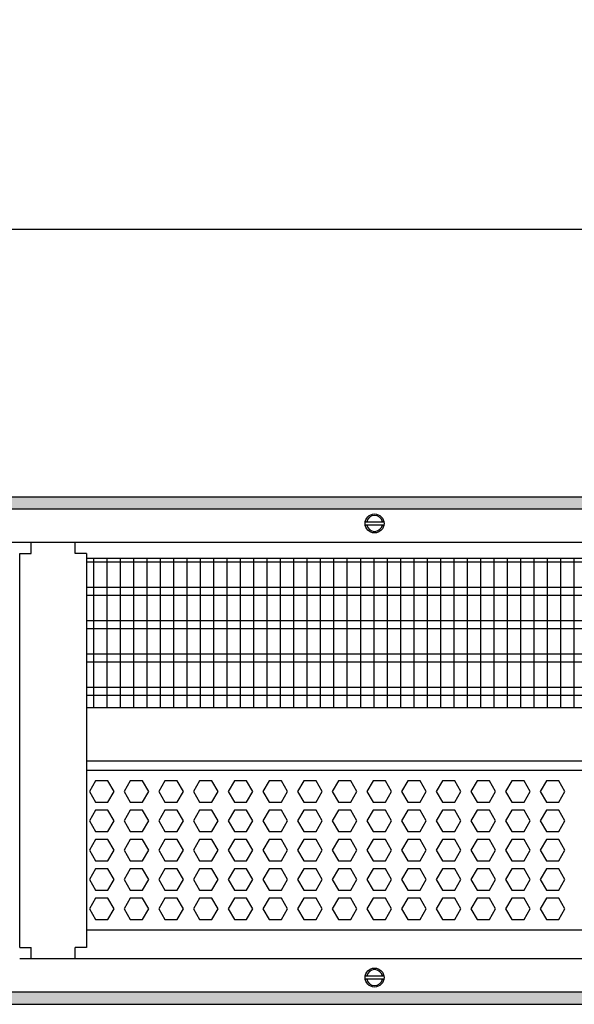
# Model space of a CAD drawing. Units: millimetres. Extents: x -8074 to 2221, y 10003 to 15943.
# Drawn here: x -5251 to -5043, y 14621 to 14990 of the extents above; entities that cross this region are included whole.
import ezdxf

# ---------------------------------------------------------------- set-up
doc = ezdxf.new("R2010")
doc.units = ezdxf.units.MM
doc.layers.add('1', color=7, linetype='Continuous')
doc.styles.add('CONVERTER_14', font='txt.shx', dxfattribs={"width": 0.9})
doc.dimstyles.new('ME10_DIM_67', dxfattribs={"dimtxt": 46, "dimasz": 46, "dimexe": 15, "dimexo": 10, "dimgap": 18, "dimtad": 1, "dimdec": 0, "dimdsep": 46, "dimtxsty": 'CONVERTER_14', "dimsah": 1, "dimcen": 0.09, "dimclrd": 6, "dimclre": 6, "dimclrt": 3, "dimadec": 0, "dimazin": 0, "dimtfac": 1, "dimtdec": 4, "dimtix": 1, "dimtmove": 0, "dimatfit": 3, "dimfxl": 1, "dimtolj": 1, "dimtzin": 0, "dimarcsym": 0})
pattern_1 = [(45, (0, 0), (-0.0707106781, 0.0707106781), [])]

# ---------------------------------------------------------------- blocks, each defined once
blk = doc.blocks.new('*D60')
at = {"layer": '1', "color": 6, "linetype": 'Continuous'}
for p, q in [((-6998.3, 14801.09), (-6998.3, 14926.17)), ((-4388.23, 14801.09), (-4388.23, 14926.17)), ((-4388.23, 14911.17), (-6998.3, 14911.17))]:
    blk.add_line(p, q, dxfattribs=at)
at = {"layer": '1', "color": 6}
for points in [[(-6952.3, 14917.23), (-6952.3, 14905.12), (-6998.3, 14911.17)], [(-4434.23, 14905.12), (-4434.23, 14917.23), (-4388.23, 14911.17)]]:
    blk.add_solid(points, dxfattribs=at)
at = {"layer": '1', "color": 3, "insert": (-5769.65, 14929.4), "char_height": 46, "attachment_point": 7, "rotation": 0.0001, "line_spacing_factor": 0.454545, "style": 'CONVERTER_14'}
blk.add_mtext('\\C3;2610\\C3;*', dxfattribs=at)

msp = doc.modelspace()

# ---------------------------------------------------------------- hatches: boundary and pattern name
at = {"layer": '1', "linetype": 'Continuous'}
h = msp.add_hatch(dxfattribs=at)
h.set_pattern_fill('_USER', color=6, scale=0.1, angle=45, pattern_type=0)
h.set_pattern_definition(pattern_1)
h.paths.add_polyline_path([(-4318.303, 14811.171), (-4318.303, 14806.576), (-7458.303, 14806.576), (-7458.303, 14811.171)])
h = msp.add_hatch(dxfattribs=at)
h.set_pattern_fill('_USER', color=6, scale=0.1, angle=45, pattern_type=0)
h.set_pattern_definition(pattern_1)
h.paths.add_polyline_path([(-7458.303, 14625.766), (-7458.303, 14621.171), (-4318.303, 14621.171), (-4318.303, 14625.766)])

# ---------------------------------------------------------------- linework, layer by layer
at = {"color": 1, "linetype": 'Continuous'}
for p, q in [((-5247.053, 14789.939), (-5247.053, 14794.189)), ((-5230.553, 14789.939), (-5230.553, 14794.189)), ((-5251.303, 14642.421), (-5251.303, 14789.939)), ((-5251.303, 14789.939), (-5247.053, 14789.939)), ((-5226.303, 14789.939), (-5230.553, 14789.939)), ((-5226.303, 14789.939), (-5226.303, 14732.254)), ((-5226.303, 14788.195), (-4831.312, 14788.195)), ((-5226.303, 14732.254), (-5226.303, 14642.421)), ((-5226.303, 14732.254), (-4831.312, 14732.254)), ((-5226.303, 14712.275), (-4831.312, 14712.275)), ((-5226.303, 14708.879), (-4831.312, 14708.879)), ((-4831.312, 14648.942), (-5226.303, 14648.942)), ((-5251.303, 14642.421), (-5248.203, 14642.421)), ((-5248.203, 14642.421), (-5247.053, 14642.421)), ((-5247.053, 14638.171), (-5247.053, 14642.421)), ((-5230.553, 14638.171), (-5230.553, 14642.421)), ((-5226.303, 14642.421), (-5230.553, 14642.421))]:
    msp.add_line(p, q, dxfattribs=at)
at = {"color": 6, "linetype": 'Continuous'}
for p, q in [((-4831.312, 14786.707), (-5226.303, 14786.707)), ((-4831.312, 14777.197), (-5226.303, 14777.197)), ((-4831.312, 14774.22), (-5226.303, 14774.22)), ((-4831.312, 14764.71), (-5226.303, 14764.71)), ((-4831.312, 14761.733), (-5226.303, 14761.733)), ((-4831.312, 14752.223), (-5226.303, 14752.223)), ((-4831.312, 14749.246), (-5226.303, 14749.246)), ((-4831.312, 14739.736), (-5226.303, 14739.736)), ((-4831.312, 14736.759), (-5226.303, 14736.759)), ((-5222.855, 14704.883), (-5225.162, 14700.887)), ((-5218.241, 14704.883), (-5222.855, 14704.883)), ((-5215.934, 14700.887), (-5218.241, 14704.883)), ((-5209.855, 14704.883), (-5212.162, 14700.887)), ((-5205.241, 14704.883), (-5209.855, 14704.883)), ((-5202.934, 14700.887), (-5205.241, 14704.883)), ((-5196.855, 14704.883), (-5199.162, 14700.887)), ((-5192.241, 14704.883), (-5196.855, 14704.883)), ((-5189.934, 14700.887), (-5192.241, 14704.883)), ((-5183.855, 14704.883), (-5186.162, 14700.887)), ((-5179.241, 14704.883), (-5183.855, 14704.883)), ((-5176.934, 14700.887), (-5179.241, 14704.883)), ((-5170.855, 14704.883), (-5173.162, 14700.887)), ((-5166.241, 14704.883), (-5170.855, 14704.883)), ((-5163.934, 14700.887), (-5166.241, 14704.883)), ((-5157.855, 14704.883), (-5160.162, 14700.887)), ((-5153.241, 14704.883), (-5157.855, 14704.883)), ((-5150.934, 14700.887), (-5153.241, 14704.883)), ((-5144.855, 14704.883), (-5147.162, 14700.887)), ((-5140.241, 14704.883), (-5144.855, 14704.883)), ((-5137.934, 14700.887), (-5140.241, 14704.883)), ((-5131.855, 14704.883), (-5134.162, 14700.887)), ((-5127.241, 14704.883), (-5131.855, 14704.883)), ((-5124.934, 14700.887), (-5127.241, 14704.883)), ((-5118.855, 14704.883), (-5121.162, 14700.887)), ((-5114.241, 14704.883), (-5118.855, 14704.883)), ((-5111.934, 14700.887), (-5114.241, 14704.883)), ((-5105.869, 14704.883), (-5108.175, 14700.887)), ((-5101.255, 14704.883), (-5105.869, 14704.883)), ((-5098.948, 14700.887), (-5101.255, 14704.883)), ((-5092.882, 14704.883), (-5095.189, 14700.887)), ((-5088.268, 14704.883), (-5092.882, 14704.883)), ((-5085.961, 14700.887), (-5088.268, 14704.883)), ((-5079.896, 14704.883), (-5082.203, 14700.887)), ((-5075.282, 14704.883), (-5079.896, 14704.883)), ((-5072.975, 14700.887), (-5075.282, 14704.883)), ((-5066.91, 14704.883), (-5069.217, 14700.887)), ((-5062.296, 14704.883), (-5066.91, 14704.883)), ((-5059.989, 14700.887), (-5062.296, 14704.883)), ((-5053.923, 14704.883), (-5056.23, 14700.887)), ((-5049.309, 14704.883), (-5053.923, 14704.883)), ((-5047.002, 14700.887), (-5049.309, 14704.883)), ((-5225.162, 14700.887), (-5222.855, 14696.891)), ((-5218.241, 14696.891), (-5215.934, 14700.887)), ((-5212.162, 14700.887), (-5209.855, 14696.891)), ((-5205.241, 14696.891), (-5202.934, 14700.887)), ((-5199.162, 14700.887), (-5196.855, 14696.891)), ((-5192.241, 14696.891), (-5189.934, 14700.887)), ((-5186.162, 14700.887), (-5183.855, 14696.891)), ((-5179.241, 14696.891), (-5176.934, 14700.887)), ((-5173.162, 14700.887), (-5170.855, 14696.891)), ((-5166.241, 14696.891), (-5163.934, 14700.887)), ((-5160.162, 14700.887), (-5157.855, 14696.891)), ((-5153.241, 14696.891), (-5150.934, 14700.887)), ((-5147.162, 14700.887), (-5144.855, 14696.891)), ((-5140.241, 14696.891), (-5137.934, 14700.887)), ((-5134.162, 14700.887), (-5131.855, 14696.891)), ((-5127.241, 14696.891), (-5124.934, 14700.887)), ((-5121.162, 14700.887), (-5118.855, 14696.891)), ((-5114.241, 14696.891), (-5111.934, 14700.887)), ((-5108.175, 14700.887), (-5105.869, 14696.891)), ((-5101.255, 14696.891), (-5098.948, 14700.887)), ((-5095.189, 14700.887), (-5092.882, 14696.891)), ((-5088.268, 14696.891), (-5085.961, 14700.887)), ((-5082.203, 14700.887), (-5079.896, 14696.891)), ((-5075.282, 14696.891), (-5072.975, 14700.887)), ((-5069.217, 14700.887), (-5066.91, 14696.891)), ((-5062.296, 14696.891), (-5059.989, 14700.887)), ((-5056.23, 14700.887), (-5053.923, 14696.891)), ((-5049.309, 14696.891), (-5047.002, 14700.887)), ((-5222.855, 14696.891), (-5218.241, 14696.891)), ((-5209.855, 14696.891), (-5205.241, 14696.891)), ((-5196.855, 14696.891), (-5192.241, 14696.891)), ((-5183.855, 14696.891), (-5179.241, 14696.891)), ((-5170.855, 14696.891), (-5166.241, 14696.891)), ((-5157.855, 14696.891), (-5153.241, 14696.891)), ((-5144.855, 14696.891), (-5140.241, 14696.891)), ((-5131.855, 14696.891), (-5127.241, 14696.891)), ((-5118.855, 14696.891), (-5114.241, 14696.891)), ((-5105.869, 14696.891), (-5101.255, 14696.891)), ((-5092.882, 14696.891), (-5088.268, 14696.891)), ((-5079.896, 14696.891), (-5075.282, 14696.891)), ((-5066.91, 14696.891), (-5062.296, 14696.891)), ((-5053.923, 14696.891), (-5049.309, 14696.891)), ((-5222.855, 14693.895), (-5225.162, 14689.899)), ((-5218.241, 14693.895), (-5222.855, 14693.895)), ((-5215.934, 14689.899), (-5218.241, 14693.895)), ((-5209.855, 14693.895), (-5212.162, 14689.899)), ((-5205.241, 14693.895), (-5209.855, 14693.895)), ((-5202.934, 14689.899), (-5205.241, 14693.895)), ((-5196.855, 14693.895), (-5199.162, 14689.899)), ((-5192.241, 14693.895), (-5196.855, 14693.895)), ((-5189.934, 14689.899), (-5192.241, 14693.895)), ((-5183.855, 14693.895), (-5186.162, 14689.899)), ((-5179.241, 14693.895), (-5183.855, 14693.895)), ((-5176.934, 14689.899), (-5179.241, 14693.895)), ((-5170.855, 14693.895), (-5173.162, 14689.899)), ((-5166.241, 14693.895), (-5170.855, 14693.895)), ((-5163.934, 14689.899), (-5166.241, 14693.895)), ((-5157.855, 14693.895), (-5160.162, 14689.899)), ((-5153.241, 14693.895), (-5157.855, 14693.895)), ((-5150.934, 14689.899), (-5153.241, 14693.895)), ((-5144.855, 14693.895), (-5147.162, 14689.899)), ((-5140.241, 14693.895), (-5144.855, 14693.895)), ((-5137.934, 14689.899), (-5140.241, 14693.895)), ((-5131.855, 14693.895), (-5134.162, 14689.899)), ((-5127.241, 14693.895), (-5131.855, 14693.895)), ((-5124.934, 14689.899), (-5127.241, 14693.895)), ((-5118.855, 14693.895), (-5121.162, 14689.899)), ((-5114.241, 14693.895), (-5118.855, 14693.895)), ((-5111.934, 14689.899), (-5114.241, 14693.895)), ((-5105.869, 14693.895), (-5108.175, 14689.899)), ((-5101.255, 14693.895), (-5105.869, 14693.895)), ((-5098.948, 14689.899), (-5101.255, 14693.895)), ((-5092.882, 14693.895), (-5095.189, 14689.899)), ((-5088.268, 14693.895), (-5092.882, 14693.895)), ((-5085.961, 14689.899), (-5088.268, 14693.895)), ((-5079.896, 14693.895), (-5082.203, 14689.899)), ((-5075.282, 14693.895), (-5079.896, 14693.895)), ((-5072.975, 14689.899), (-5075.282, 14693.895)), ((-5066.91, 14693.895), (-5069.217, 14689.899)), ((-5062.296, 14693.895), (-5066.91, 14693.895)), ((-5059.989, 14689.899), (-5062.296, 14693.895)), ((-5053.923, 14693.895), (-5056.23, 14689.899)), ((-5049.309, 14693.895), (-5053.923, 14693.895)), ((-5047.002, 14689.899), (-5049.309, 14693.895)), ((-5225.162, 14689.899), (-5222.855, 14685.903)), ((-5218.241, 14685.903), (-5215.934, 14689.899)), ((-5212.162, 14689.899), (-5209.855, 14685.903)), ((-5205.241, 14685.903), (-5202.934, 14689.899)), ((-5199.162, 14689.899), (-5196.855, 14685.903)), ((-5192.241, 14685.903), (-5189.934, 14689.899)), ((-5186.162, 14689.899), (-5183.855, 14685.903)), ((-5179.241, 14685.903), (-5176.934, 14689.899)), ((-5173.162, 14689.899), (-5170.855, 14685.903)), ((-5166.241, 14685.903), (-5163.934, 14689.899)), ((-5160.162, 14689.899), (-5157.855, 14685.903)), ((-5153.241, 14685.903), (-5150.934, 14689.899)), ((-5147.162, 14689.899), (-5144.855, 14685.903)), ((-5140.241, 14685.903), (-5137.934, 14689.899)), ((-5134.162, 14689.899), (-5131.855, 14685.903)), ((-5127.241, 14685.903), (-5124.934, 14689.899)), ((-5121.162, 14689.899), (-5118.855, 14685.903)), ((-5114.241, 14685.903), (-5111.934, 14689.899)), ((-5108.175, 14689.899), (-5105.869, 14685.903)), ((-5101.255, 14685.903), (-5098.948, 14689.899)), ((-5095.189, 14689.899), (-5092.882, 14685.903)), ((-5088.268, 14685.903), (-5085.961, 14689.899)), ((-5082.203, 14689.899), (-5079.896, 14685.903)), ((-5075.282, 14685.903), (-5072.975, 14689.899)), ((-5069.217, 14689.899), (-5066.91, 14685.903)), ((-5062.296, 14685.903), (-5059.989, 14689.899)), ((-5056.23, 14689.899), (-5053.923, 14685.903)), ((-5049.309, 14685.903), (-5047.002, 14689.899)), ((-5222.855, 14685.903), (-5218.241, 14685.903)), ((-5209.855, 14685.903), (-5205.241, 14685.903)), ((-5196.855, 14685.903), (-5192.241, 14685.903)), ((-5183.855, 14685.903), (-5179.241, 14685.903)), ((-5170.855, 14685.903), (-5166.241, 14685.903)), ((-5157.855, 14685.903), (-5153.241, 14685.903)), ((-5144.855, 14685.903), (-5140.241, 14685.903)), ((-5131.855, 14685.903), (-5127.241, 14685.903)), ((-5118.855, 14685.903), (-5114.241, 14685.903)), ((-5105.869, 14685.903), (-5101.255, 14685.903)), ((-5092.882, 14685.903), (-5088.268, 14685.903)), ((-5079.896, 14685.903), (-5075.282, 14685.903)), ((-5066.91, 14685.903), (-5062.296, 14685.903)), ((-5053.923, 14685.903), (-5049.309, 14685.903)), ((-5222.855, 14682.906), (-5225.162, 14678.91)), ((-5218.241, 14682.906), (-5222.855, 14682.906)), ((-5215.934, 14678.91), (-5218.241, 14682.906)), ((-5209.855, 14682.906), (-5212.162, 14678.91)), ((-5205.241, 14682.906), (-5209.855, 14682.906)), ((-5202.934, 14678.91), (-5205.241, 14682.906)), ((-5196.855, 14682.906), (-5199.162, 14678.91)), ((-5192.241, 14682.906), (-5196.855, 14682.906)), ((-5189.934, 14678.91), (-5192.241, 14682.906)), ((-5183.855, 14682.906), (-5186.162, 14678.91)), ((-5179.241, 14682.906), (-5183.855, 14682.906)), ((-5176.934, 14678.91), (-5179.241, 14682.906)), ((-5170.855, 14682.906), (-5173.162, 14678.91)), ((-5166.241, 14682.906), (-5170.855, 14682.906)), ((-5163.934, 14678.91), (-5166.241, 14682.906)), ((-5157.855, 14682.906), (-5160.162, 14678.91)), ((-5153.241, 14682.906), (-5157.855, 14682.906)), ((-5150.934, 14678.91), (-5153.241, 14682.906)), ((-5144.855, 14682.906), (-5147.162, 14678.91)), ((-5140.241, 14682.906), (-5144.855, 14682.906)), ((-5137.934, 14678.91), (-5140.241, 14682.906)), ((-5131.855, 14682.906), (-5134.162, 14678.91)), ((-5127.241, 14682.906), (-5131.855, 14682.906)), ((-5124.934, 14678.91), (-5127.241, 14682.906)), ((-5118.855, 14682.906), (-5121.162, 14678.91)), ((-5114.241, 14682.906), (-5118.855, 14682.906)), ((-5111.934, 14678.91), (-5114.241, 14682.906)), ((-5105.869, 14682.906), (-5108.175, 14678.91)), ((-5101.255, 14682.906), (-5105.869, 14682.906)), ((-5098.948, 14678.91), (-5101.255, 14682.906)), ((-5092.882, 14682.906), (-5095.189, 14678.91)), ((-5088.268, 14682.906), (-5092.882, 14682.906)), ((-5085.961, 14678.91), (-5088.268, 14682.906)), ((-5079.896, 14682.906), (-5082.203, 14678.91)), ((-5075.282, 14682.906), (-5079.896, 14682.906)), ((-5072.975, 14678.91), (-5075.282, 14682.906)), ((-5066.91, 14682.906), (-5069.217, 14678.91)), ((-5062.296, 14682.906), (-5066.91, 14682.906)), ((-5059.989, 14678.91), (-5062.296, 14682.906)), ((-5053.923, 14682.906), (-5056.23, 14678.91)), ((-5049.309, 14682.906), (-5053.923, 14682.906)), ((-5047.002, 14678.91), (-5049.309, 14682.906)), ((-5225.162, 14678.91), (-5222.855, 14674.915)), ((-5218.241, 14674.915), (-5215.934, 14678.91)), ((-5212.162, 14678.91), (-5209.855, 14674.915)), ((-5205.241, 14674.915), (-5202.934, 14678.91)), ((-5199.162, 14678.91), (-5196.855, 14674.915)), ((-5192.241, 14674.915), (-5189.934, 14678.91)), ((-5186.162, 14678.91), (-5183.855, 14674.915)), ((-5179.241, 14674.915), (-5176.934, 14678.91)), ((-5173.162, 14678.91), (-5170.855, 14674.915)), ((-5166.241, 14674.915), (-5163.934, 14678.91)), ((-5160.162, 14678.91), (-5157.855, 14674.915)), ((-5153.241, 14674.915), (-5150.934, 14678.91)), ((-5147.162, 14678.91), (-5144.855, 14674.915)), ((-5140.241, 14674.915), (-5137.934, 14678.91)), ((-5134.162, 14678.91), (-5131.855, 14674.915)), ((-5127.241, 14674.915), (-5124.934, 14678.91)), ((-5121.162, 14678.91), (-5118.855, 14674.915)), ((-5114.241, 14674.915), (-5111.934, 14678.91)), ((-5108.175, 14678.91), (-5105.869, 14674.915)), ((-5101.255, 14674.915), (-5098.948, 14678.91)), ((-5095.189, 14678.91), (-5092.882, 14674.915)), ((-5088.268, 14674.915), (-5085.961, 14678.91)), ((-5082.203, 14678.91), (-5079.896, 14674.915)), ((-5075.282, 14674.915), (-5072.975, 14678.91)), ((-5069.217, 14678.91), (-5066.91, 14674.915)), ((-5062.296, 14674.915), (-5059.989, 14678.91)), ((-5056.23, 14678.91), (-5053.923, 14674.915)), ((-5049.309, 14674.915), (-5047.002, 14678.91)), ((-5222.855, 14674.915), (-5218.241, 14674.915)), ((-5209.855, 14674.915), (-5205.241, 14674.915)), ((-5196.855, 14674.915), (-5192.241, 14674.915)), ((-5183.855, 14674.915), (-5179.241, 14674.915)), ((-5170.855, 14674.915), (-5166.241, 14674.915)), ((-5157.855, 14674.915), (-5153.241, 14674.915)), ((-5144.855, 14674.915), (-5140.241, 14674.915)), ((-5131.855, 14674.915), (-5127.241, 14674.915)), ((-5118.855, 14674.915), (-5114.241, 14674.915)), ((-5105.869, 14674.915), (-5101.255, 14674.915)), ((-5092.882, 14674.915), (-5088.268, 14674.915)), ((-5079.896, 14674.915), (-5075.282, 14674.915)), ((-5066.91, 14674.915), (-5062.296, 14674.915)), ((-5053.923, 14674.915), (-5049.309, 14674.915)), ((-5222.855, 14671.918), (-5225.162, 14667.922)), ((-5218.241, 14671.918), (-5222.855, 14671.918)), ((-5215.934, 14667.922), (-5218.241, 14671.918)), ((-5209.855, 14671.918), (-5212.162, 14667.922)), ((-5205.241, 14671.918), (-5209.855, 14671.918)), ((-5202.934, 14667.922), (-5205.241, 14671.918)), ((-5196.855, 14671.918), (-5199.162, 14667.922)), ((-5192.241, 14671.918), (-5196.855, 14671.918)), ((-5189.934, 14667.922), (-5192.241, 14671.918)), ((-5183.855, 14671.918), (-5186.162, 14667.922)), ((-5179.241, 14671.918), (-5183.855, 14671.918)), ((-5176.934, 14667.922), (-5179.241, 14671.918)), ((-5170.855, 14671.918), (-5173.162, 14667.922)), ((-5166.241, 14671.918), (-5170.855, 14671.918)), ((-5163.934, 14667.922), (-5166.241, 14671.918)), ((-5157.855, 14671.918), (-5160.162, 14667.922)), ((-5153.241, 14671.918), (-5157.855, 14671.918)), ((-5150.934, 14667.922), (-5153.241, 14671.918)), ((-5144.855, 14671.918), (-5147.162, 14667.922)), ((-5140.241, 14671.918), (-5144.855, 14671.918)), ((-5137.934, 14667.922), (-5140.241, 14671.918)), ((-5131.855, 14671.918), (-5134.162, 14667.922)), ((-5127.241, 14671.918), (-5131.855, 14671.918)), ((-5124.934, 14667.922), (-5127.241, 14671.918)), ((-5118.855, 14671.918), (-5121.162, 14667.922)), ((-5114.241, 14671.918), (-5118.855, 14671.918)), ((-5111.934, 14667.922), (-5114.241, 14671.918)), ((-5105.869, 14671.918), (-5108.175, 14667.922)), ((-5101.255, 14671.918), (-5105.869, 14671.918)), ((-5098.948, 14667.922), (-5101.255, 14671.918)), ((-5092.882, 14671.918), (-5095.189, 14667.922)), ((-5088.268, 14671.918), (-5092.882, 14671.918)), ((-5085.961, 14667.922), (-5088.268, 14671.918)), ((-5079.896, 14671.918), (-5082.203, 14667.922)), ((-5075.282, 14671.918), (-5079.896, 14671.918)), ((-5072.975, 14667.922), (-5075.282, 14671.918)), ((-5066.91, 14671.918), (-5069.217, 14667.922)), ((-5062.296, 14671.918), (-5066.91, 14671.918)), ((-5059.989, 14667.922), (-5062.296, 14671.918)), ((-5053.923, 14671.918), (-5056.23, 14667.922)), ((-5049.309, 14671.918), (-5053.923, 14671.918)), ((-5047.002, 14667.922), (-5049.309, 14671.918)), ((-5225.162, 14667.922), (-5222.855, 14663.926)), ((-5218.241, 14663.926), (-5215.934, 14667.922)), ((-5212.162, 14667.922), (-5209.855, 14663.926)), ((-5205.241, 14663.926), (-5202.934, 14667.922)), ((-5199.162, 14667.922), (-5196.855, 14663.926)), ((-5192.241, 14663.926), (-5189.934, 14667.922)), ((-5186.162, 14667.922), (-5183.855, 14663.926)), ((-5179.241, 14663.926), (-5176.934, 14667.922)), ((-5173.162, 14667.922), (-5170.855, 14663.926)), ((-5166.241, 14663.926), (-5163.934, 14667.922)), ((-5160.162, 14667.922), (-5157.855, 14663.926)), ((-5153.241, 14663.926), (-5150.934, 14667.922)), ((-5147.162, 14667.922), (-5144.855, 14663.926)), ((-5140.241, 14663.926), (-5137.934, 14667.922)), ((-5134.162, 14667.922), (-5131.855, 14663.926)), ((-5127.241, 14663.926), (-5124.934, 14667.922)), ((-5121.162, 14667.922), (-5118.855, 14663.926)), ((-5114.241, 14663.926), (-5111.934, 14667.922)), ((-5108.175, 14667.922), (-5105.869, 14663.926)), ((-5101.255, 14663.926), (-5098.948, 14667.922)), ((-5095.189, 14667.922), (-5092.882, 14663.926)), ((-5088.268, 14663.926), (-5085.961, 14667.922)), ((-5082.203, 14667.922), (-5079.896, 14663.926)), ((-5075.282, 14663.926), (-5072.975, 14667.922)), ((-5069.217, 14667.922), (-5066.91, 14663.926)), ((-5062.296, 14663.926), (-5059.989, 14667.922)), ((-5056.23, 14667.922), (-5053.923, 14663.926)), ((-5049.309, 14663.926), (-5047.002, 14667.922)), ((-5222.855, 14663.926), (-5218.241, 14663.926)), ((-5209.855, 14663.926), (-5205.241, 14663.926)), ((-5196.855, 14663.926), (-5192.241, 14663.926)), ((-5183.855, 14663.926), (-5179.241, 14663.926)), ((-5170.855, 14663.926), (-5166.241, 14663.926)), ((-5157.855, 14663.926), (-5153.241, 14663.926)), ((-5144.855, 14663.926), (-5140.241, 14663.926)), ((-5131.855, 14663.926), (-5127.241, 14663.926)), ((-5118.855, 14663.926), (-5114.241, 14663.926)), ((-5105.869, 14663.926), (-5101.255, 14663.926)), ((-5092.882, 14663.926), (-5088.268, 14663.926)), ((-5079.896, 14663.926), (-5075.282, 14663.926)), ((-5066.91, 14663.926), (-5062.296, 14663.926)), ((-5053.923, 14663.926), (-5049.309, 14663.926)), ((-5222.855, 14660.929), (-5225.162, 14656.933)), ((-5218.241, 14660.929), (-5222.855, 14660.929)), ((-5215.934, 14656.933), (-5218.241, 14660.929)), ((-5209.855, 14660.929), (-5212.162, 14656.933)), ((-5205.241, 14660.929), (-5209.855, 14660.929)), ((-5202.934, 14656.933), (-5205.241, 14660.929)), ((-5196.855, 14660.929), (-5199.162, 14656.933)), ((-5192.241, 14660.929), (-5196.855, 14660.929)), ((-5189.934, 14656.933), (-5192.241, 14660.929)), ((-5183.855, 14660.929), (-5186.162, 14656.933)), ((-5179.241, 14660.929), (-5183.855, 14660.929)), ((-5176.934, 14656.933), (-5179.241, 14660.929)), ((-5170.855, 14660.929), (-5173.162, 14656.933)), ((-5166.241, 14660.929), (-5170.855, 14660.929)), ((-5163.934, 14656.933), (-5166.241, 14660.929)), ((-5157.855, 14660.929), (-5160.162, 14656.933)), ((-5153.241, 14660.929), (-5157.855, 14660.929)), ((-5150.934, 14656.933), (-5153.241, 14660.929)), ((-5144.855, 14660.929), (-5147.162, 14656.933)), ((-5140.241, 14660.929), (-5144.855, 14660.929)), ((-5137.934, 14656.933), (-5140.241, 14660.929)), ((-5131.855, 14660.929), (-5134.162, 14656.933)), ((-5127.241, 14660.929), (-5131.855, 14660.929)), ((-5124.934, 14656.933), (-5127.241, 14660.929)), ((-5118.855, 14660.929), (-5121.162, 14656.933)), ((-5114.241, 14660.929), (-5118.855, 14660.929)), ((-5111.934, 14656.933), (-5114.241, 14660.929)), ((-5105.869, 14660.929), (-5108.175, 14656.933)), ((-5101.255, 14660.929), (-5105.869, 14660.929)), ((-5098.948, 14656.933), (-5101.255, 14660.929)), ((-5092.882, 14660.929), (-5095.189, 14656.933)), ((-5088.268, 14660.929), (-5092.882, 14660.929)), ((-5085.961, 14656.933), (-5088.268, 14660.929)), ((-5079.896, 14660.929), (-5082.203, 14656.933)), ((-5075.282, 14660.929), (-5079.896, 14660.929)), ((-5072.975, 14656.933), (-5075.282, 14660.929)), ((-5066.91, 14660.929), (-5069.217, 14656.933)), ((-5062.296, 14660.929), (-5066.91, 14660.929)), ((-5059.989, 14656.933), (-5062.296, 14660.929)), ((-5053.923, 14660.929), (-5056.23, 14656.933)), ((-5049.309, 14660.929), (-5053.923, 14660.929)), ((-5047.002, 14656.933), (-5049.309, 14660.929)), ((-5225.162, 14656.933), (-5222.855, 14652.938)), ((-5218.241, 14652.938), (-5215.934, 14656.933)), ((-5212.162, 14656.933), (-5209.855, 14652.938)), ((-5205.241, 14652.938), (-5202.934, 14656.933)), ((-5199.162, 14656.933), (-5196.855, 14652.938)), ((-5192.241, 14652.938), (-5189.934, 14656.933)), ((-5186.162, 14656.933), (-5183.855, 14652.938)), ((-5179.241, 14652.938), (-5176.934, 14656.933)), ((-5173.162, 14656.933), (-5170.855, 14652.938)), ((-5166.241, 14652.938), (-5163.934, 14656.933)), ((-5160.162, 14656.933), (-5157.855, 14652.938)), ((-5153.241, 14652.938), (-5150.934, 14656.933)), ((-5147.162, 14656.933), (-5144.855, 14652.938)), ((-5140.241, 14652.938), (-5137.934, 14656.933)), ((-5134.162, 14656.933), (-5131.855, 14652.938)), ((-5127.241, 14652.938), (-5124.934, 14656.933)), ((-5121.162, 14656.933), (-5118.855, 14652.938)), ((-5114.241, 14652.938), (-5111.934, 14656.933)), ((-5108.175, 14656.933), (-5105.869, 14652.938)), ((-5101.255, 14652.938), (-5098.948, 14656.933)), ((-5095.189, 14656.933), (-5092.882, 14652.938)), ((-5088.268, 14652.938), (-5085.961, 14656.933)), ((-5082.203, 14656.933), (-5079.896, 14652.938)), ((-5075.282, 14652.938), (-5072.975, 14656.933)), ((-5069.217, 14656.933), (-5066.91, 14652.938)), ((-5062.296, 14652.938), (-5059.989, 14656.933)), ((-5056.23, 14656.933), (-5053.923, 14652.938)), ((-5049.309, 14652.938), (-5047.002, 14656.933)), ((-5222.855, 14652.938), (-5218.241, 14652.938)), ((-5209.855, 14652.938), (-5205.241, 14652.938)), ((-5196.855, 14652.938), (-5192.241, 14652.938)), ((-5183.855, 14652.938), (-5179.241, 14652.938)), ((-5170.855, 14652.938), (-5166.241, 14652.938)), ((-5157.855, 14652.938), (-5153.241, 14652.938)), ((-5144.855, 14652.938), (-5140.241, 14652.938)), ((-5131.855, 14652.938), (-5127.241, 14652.938)), ((-5118.855, 14652.938), (-5114.241, 14652.938)), ((-5105.869, 14652.938), (-5101.255, 14652.938)), ((-5092.882, 14652.938), (-5088.268, 14652.938)), ((-5079.896, 14652.938), (-5075.282, 14652.938)), ((-5066.91, 14652.938), (-5062.296, 14652.938)), ((-5053.923, 14652.938), (-5049.309, 14652.938))]:
    msp.add_line(p, q, dxfattribs=at)
at = {"layer": '1', "color": 6, "linetype": 'Continuous'}
for p, q in [((-7458.303, 14811.171), (-4318.303, 14811.171)), ((-4318.303, 14806.576), (-7458.303, 14806.576)), ((-5121.73, 14801.792), (-5114.808, 14801.792)), ((-5114.876, 14800.593), (-5121.73, 14800.593)), ((-5223.637, 14788.195), (-5223.637, 14732.254)), ((-5218.637, 14788.195), (-5218.637, 14732.254)), ((-5213.637, 14788.195), (-5213.637, 14732.254)), ((-5208.637, 14788.195), (-5208.637, 14732.254)), ((-5203.637, 14788.195), (-5203.637, 14732.254)), ((-5198.637, 14788.195), (-5198.637, 14732.254)), ((-5193.637, 14788.195), (-5193.637, 14732.254)), ((-5188.637, 14788.195), (-5188.637, 14732.254)), ((-5183.637, 14788.195), (-5183.637, 14732.254)), ((-5178.637, 14788.195), (-5178.637, 14732.254)), ((-5173.637, 14788.195), (-5173.637, 14732.254)), ((-5168.637, 14788.195), (-5168.637, 14732.254)), ((-5163.637, 14788.195), (-5163.637, 14732.254)), ((-5158.637, 14788.195), (-5158.637, 14732.254)), ((-5153.637, 14788.195), (-5153.637, 14732.254)), ((-5153.637, 14788.195), (-5153.637, 14732.254)), ((-5148.637, 14788.195), (-5148.637, 14732.254)), ((-5143.637, 14788.195), (-5143.637, 14732.254)), ((-5138.637, 14788.195), (-5138.637, 14732.254)), ((-5133.637, 14788.195), (-5133.637, 14732.254)), ((-5128.637, 14788.195), (-5128.637, 14732.254)), ((-5123.637, 14788.195), (-5123.637, 14732.254)), ((-5118.637, 14788.195), (-5118.637, 14732.254)), ((-5113.637, 14788.195), (-5113.637, 14732.254)), ((-5108.637, 14788.195), (-5108.637, 14732.254)), ((-5103.637, 14788.195), (-5103.637, 14732.254)), ((-5098.637, 14788.195), (-5098.637, 14732.254)), ((-5093.637, 14788.195), (-5093.637, 14732.254)), ((-5088.637, 14788.195), (-5088.637, 14732.254)), ((-5083.637, 14788.195), (-5083.637, 14732.254)), ((-5078.637, 14788.195), (-5078.637, 14732.254)), ((-5073.637, 14788.195), (-5073.637, 14732.254)), ((-5068.637, 14788.195), (-5068.637, 14732.254)), ((-5063.637, 14788.195), (-5063.637, 14732.254)), ((-5058.637, 14788.195), (-5058.637, 14732.254)), ((-5053.637, 14788.195), (-5053.637, 14732.254)), ((-5048.637, 14788.195), (-5048.637, 14732.254)), ((-5043.637, 14788.195), (-5043.637, 14732.254)), ((-5121.73, 14631.77), (-5114.808, 14631.77)), ((-5121.73, 14631.77), (-5114.808, 14631.77)), ((-5114.876, 14630.572), (-5121.73, 14630.572)), ((-5114.876, 14630.572), (-5121.73, 14630.572)), ((-4318.303, 14625.766), (-7458.303, 14625.766)), ((-7458.303, 14621.171), (-4318.303, 14621.171))]:
    msp.add_line(p, q, dxfattribs=at)
at = {"layer": '1', "color": 1, "linetype": 'Continuous'}
for p, q in [((-5785.793, 14794.189), (-4831.312, 14794.189)), ((-4831.312, 14638.139), (-5251.303, 14638.139))]:
    msp.add_line(p, q, dxfattribs=at)
at = {"layer": '1', "color": 6, "linetype": 'Continuous'}
for centre in [(-5118.303, 14801.192), (-5118.303, 14631.171), (-5118.303, 14631.171)]:
    msp.add_circle(centre, 3.546, dxfattribs=at)
for centre, start, end in [((-5118.303, 14801.192), 11.53724, 168.46276), ((-5118.303, 14801.192), 191.53691, 348.46309), ((-5118.303, 14631.171), 11.53724, 168.46276), ((-5118.303, 14631.171), 11.53724, 168.46276), ((-5118.303, 14631.171), 191.53691, 348.46309), ((-5118.303, 14631.171), 191.53691, 348.46309)]:
    msp.add_arc(centre, 2.997, start, end, dxfattribs=at)

# ---------------------------------------------------------------- dimensions: what is measured, and where the dimension line sits
at = {"layer": '1'}
dim = msp.add_linear_dim(base=(-4388.229, 14911.171), p1=(-6998.298, 14791.092), p2=(-4388.229, 14791.092), text='<>*', dimstyle='ME10_DIM_67', override={"dimpost": '*'}, dxfattribs=at)
dim.commit()
dim.dimension.update_dxf_attribs({"geometry": '*D60', "text_midpoint": (-5693.264, 14946.684), "text_rotation": 0.00014})

doc.saveas('drawing.dxf')
